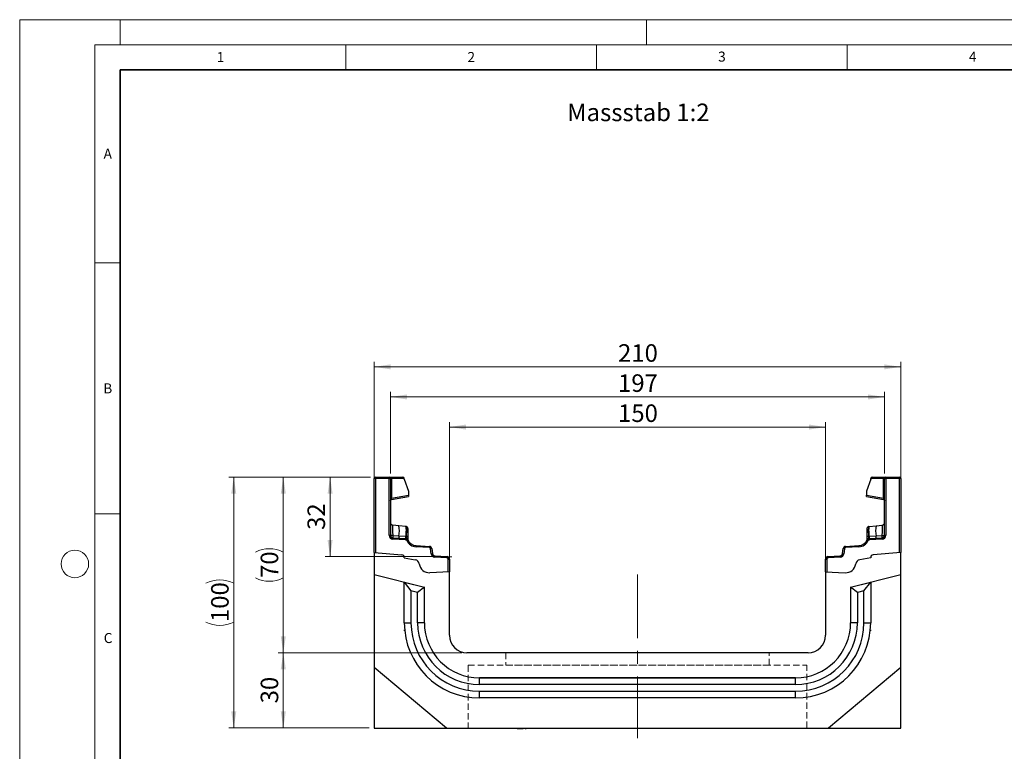
# Model space of a CAD drawing. Units: millimetres. Extents: x 0 to 420, y 0 to 297.
# Drawn here: x 0 to 196, y 151 to 297 of the extents above; entities that cross this region are included whole.
import ezdxf

# ---------------------------------------------------------------- set-up
doc = ezdxf.new("R2010")
doc.units = ezdxf.units.MM
doc.linetypes.add('CENTERX2', pattern=[20.32, 12.7, -2.54, 2.54, -2.54])
doc.linetypes.add('HIDDEN', pattern=[1.905, 1.27, -0.635])
doc.styles.add('SLDTEXTSTYLE0', font='TXT', dxfattribs={"width": 0.605})
doc.styles.add('SLDTEXTSTYLE1', font='TXT', dxfattribs={"width": 0.75})
doc.dimstyles.new('SLDDIMSTYLE0', dxfattribs={"dimtxt": 3.5, "dimasz": 3.302, "dimexe": 0, "dimexo": 0.0625, "dimgap": 0.875, "dimtad": 1, "dimdec": 0, "dimlfac": 2, "dimrnd": 1e-09, "dimzin": 12, "dimdsep": 46, "dimtxsty": 'SLDTEXTSTYLE1', "dimsah": 1, "dimcen": 0.09, "dimadec": 0, "dimazin": 3, "dimtfac": 1, "dimtdec": 0, "dimtofl": 0, "dimtmove": 0, "dimatfit": 3, "dimfxl": 1, "dimfrac": 2, "dimtolj": 1, "dimtzin": 12, "dimarcsym": 0})
doc.dimstyles.new('SLDDIMSTYLE1', dxfattribs={"dimtxt": 3.5, "dimasz": 3.302, "dimexe": 0, "dimexo": 0.0625, "dimgap": 0.875, "dimtad": 1, "dimlfac": 2, "dimrnd": 1e-09, "dimzin": 12, "dimdsep": 46, "dimtxsty": 'SLDTEXTSTYLE1', "dimsah": 1, "dimcen": 0.09, "dimadec": 0, "dimazin": 3, "dimtfac": 1, "dimtofl": 0, "dimtmove": 0, "dimatfit": 3, "dimfxl": 1, "dimfrac": 2, "dimtolj": 1, "dimtzin": 12, "dimarcsym": 0})

# ---------------------------------------------------------------- blocks, each defined once
blk = doc.blocks.new('_D')
at = {"color": 179, "linetype": 'Continuous', "lineweight": 18}
for p, q in [((69.93, 205.79), (60.89, 205.79)), ((61.89, 189.95), (61.89, 205.79)), ((84.68, 189.95), (60.89, 189.95))]:
    blk.add_line(p, q, dxfattribs=at)
for points in [[(61.89, 205.79), (61.38, 202.48), (62.4, 202.48)], [(61.89, 189.95), (62.4, 193.25), (61.38, 193.25)]]:
    blk.add_solid(points, dxfattribs=at)
at = {"color": 179, "linetype": 'Continuous', "lineweight": 18, "insert": (57.38, 195.28), "char_height": 3.5, "attachment_point": 1, "rotation": 90, "style": 'SLDTEXTSTYLE1'}
blk.add_mtext('32', dxfattribs=at)
blk = doc.blocks.new('_D_1')
at = {"color": 179, "linetype": 'Continuous', "lineweight": 18}
for p, q in [((70.68, 191.79), (70.68, 228.79)), ((175.68, 227.79), (70.68, 227.79)), ((175.68, 191.79), (175.68, 228.79))]:
    blk.add_line(p, q, dxfattribs=at)
for points in [[(70.68, 227.79), (73.98, 227.28), (73.98, 228.29)], [(175.68, 227.79), (172.38, 228.29), (172.38, 227.28)]]:
    blk.add_solid(points, dxfattribs=at)
at = {"color": 179, "linetype": 'Continuous', "lineweight": 18, "insert": (119.3, 232.3), "char_height": 3.5, "attachment_point": 1, "style": 'SLDTEXTSTYLE1'}
blk.add_mtext('210', dxfattribs=at)
blk = doc.blocks.new('_D_2')
at = {"color": 179, "linetype": 'Continuous', "lineweight": 18}
for p, q in [((85.68, 187.95), (85.68, 216.79)), ((160.68, 187.95), (160.68, 216.79)), ((85.68, 215.79), (160.68, 215.79))]:
    blk.add_line(p, q, dxfattribs=at)
for points in [[(85.68, 215.79), (88.98, 215.28), (88.98, 216.29)], [(160.68, 215.79), (157.38, 216.29), (157.38, 215.28)]]:
    blk.add_solid(points, dxfattribs=at)
at = {"color": 179, "linetype": 'Continuous', "lineweight": 18, "insert": (119.3, 220.3), "char_height": 3.5, "attachment_point": 1, "style": 'SLDTEXTSTYLE1'}
blk.add_mtext('150', dxfattribs=at)
blk = doc.blocks.new('_D_3')
at = {"color": 179, "linetype": 'Continuous', "lineweight": 18}
for p, q in [((88.18, 170.79), (51.56, 170.79)), ((52.56, 155.79), (52.56, 170.79)), ((69.68, 155.79), (51.56, 155.79))]:
    blk.add_line(p, q, dxfattribs=at)
for points in [[(52.56, 170.79), (52.05, 167.49), (53.07, 167.49)], [(52.56, 155.79), (53.07, 159.09), (52.05, 159.09)]]:
    blk.add_solid(points, dxfattribs=at)
at = {"color": 179, "linetype": 'Continuous', "lineweight": 18, "insert": (48.05, 160.7), "char_height": 3.5, "attachment_point": 1, "rotation": 90, "style": 'SLDTEXTSTYLE1'}
blk.add_mtext('30', dxfattribs=at)
blk = doc.blocks.new('_D_4')
at = {"color": 179, "linetype": 'Continuous', "lineweight": 18}
for p, q in [((73.93, 206.54), (73.93, 222.79)), ((172.43, 206.54), (172.43, 222.79)), ((73.93, 221.79), (172.43, 221.79))]:
    blk.add_line(p, q, dxfattribs=at)
for points in [[(73.93, 221.79), (77.23, 221.28), (77.23, 222.29)], [(172.43, 221.79), (169.13, 222.29), (169.13, 221.28)]]:
    blk.add_solid(points, dxfattribs=at)
at = {"color": 179, "linetype": 'Continuous', "lineweight": 18, "insert": (119.3, 226.3), "char_height": 3.5, "attachment_point": 1, "style": 'SLDTEXTSTYLE1'}
blk.add_mtext('197', dxfattribs=at)
blk = doc.blocks.new('_D_5')
at = {"color": 179, "linetype": 'Continuous', "lineweight": 18}
for p, q in [((69.93, 205.79), (51.56, 205.79)), ((52.56, 205.79), (52.56, 170.79)), ((88.18, 170.79), (51.56, 170.79))]:
    blk.add_line(p, q, dxfattribs=at)
for centre, start, end in [((49.78, 185.32), 63.4349, 116.5651), ((49.78, 191.26), 243.4349, 296.5651)]:
    blk.add_arc(centre, 6.21, start, end, dxfattribs=at)
for points in [[(52.56, 205.79), (52.05, 202.48), (53.07, 202.48)], [(52.56, 170.79), (53.07, 174.09), (52.05, 174.09)]]:
    blk.add_solid(points, dxfattribs=at)
at = {"color": 179, "linetype": 'Continuous', "lineweight": 18, "insert": (48.05, 185.7), "char_height": 3.5, "attachment_point": 1, "rotation": 90, "style": 'SLDTEXTSTYLE1'}
blk.add_mtext('70', dxfattribs=at)
blk = doc.blocks.new('_D_6')
at = {"color": 179, "linetype": 'Continuous', "lineweight": 18}
for p, q in [((69.93, 205.79), (41.68, 205.79)), ((42.68, 205.79), (42.68, 155.79)), ((69.68, 155.79), (41.68, 155.79))]:
    blk.add_line(p, q, dxfattribs=at)
for centre, start, end in [((39.9, 179.11), 63.4349, 116.5651), ((39.9, 182.46), 243.4349, 296.5651)]:
    blk.add_arc(centre, 6.21, start, end, dxfattribs=at)
for points in [[(42.68, 205.79), (42.17, 202.48), (43.19, 202.48)], [(42.68, 155.79), (43.19, 159.09), (42.17, 159.09)]]:
    blk.add_solid(points, dxfattribs=at)
at = {"color": 179, "linetype": 'Continuous', "lineweight": 18, "insert": (38.17, 176.91), "char_height": 3.5, "attachment_point": 1, "rotation": 90, "style": 'SLDTEXTSTYLE1'}
blk.add_mtext('100', dxfattribs=at)

msp = doc.modelspace()

# ---------------------------------------------------------------- linework, layer by layer
at = {"color": 7, "linetype": 'Continuous', "lineweight": 18}
for p, q in [((0, 0), (0, 297)), ((0, 297), (420, 297)), ((20, 292), (20, 297)), ((125, 292), (125, 297)), ((15, 292), (415, 292)), ((15, 292), (15, 5)), ((65, 292), (65, 287)), ((115, 292), (115, 287)), ((165, 292), (165, 287)), ((15, 248.5), (20, 248.5)), ((15, 198.5), (20, 198.5))]:
    msp.add_line(p, q, dxfattribs=at)
at = {"color": 7, "linetype": 'Continuous', "lineweight": 35}
for p, q in [((20, 287), (20, 10)), ((410, 287), (20, 287))]:
    msp.add_line(p, q, dxfattribs=at)
at = {"color": 7, "linetype": 'Continuous', "lineweight": 25}
for p, q in [((70.9314, 205.5365), (70.6814, 205.5365)), ((70.6814, 190.7873), (70.6814, 205.5365)), ((70.9314, 205.5365), (70.9314, 205.7865)), ((70.9314, 205.7865), (73.6814, 205.7865)), ((70.9314, 205.5365), (70.9314, 190.7654)), ((73.6814, 205.5365), (70.9314, 205.5365)), ((73.6814, 205.5365), (73.6814, 205.7865)), ((73.6814, 205.7865), (74.0519, 205.7865)), ((73.6814, 205.5365), (73.9314, 205.5365)), ((73.6814, 194.2073), (73.6814, 205.5365)), ((73.9314, 205.5365), (73.9314, 194.2073)), ((74.1167, 205.5365), (73.9314, 205.5365)), ((74.0519, 205.7865), (76.4203, 205.7865)), ((74.1167, 205.5365), (74.1167, 201.5779)), ((76.6703, 205.5365), (74.1167, 205.5365)), ((76.6703, 205.4202), (76.6703, 205.5365)), ((76.6703, 205.4202), (77.519, 203.0236)), ((169.6924, 205.4202), (168.8437, 203.0236)), ((169.6924, 205.4202), (169.6924, 205.5365)), ((172.2461, 205.5365), (169.6924, 205.5365)), ((169.9424, 205.7865), (172.3108, 205.7865)), ((172.2461, 201.5779), (172.2461, 205.5365)), ((172.4314, 205.5365), (172.2461, 205.5365)), ((172.3108, 205.7865), (172.6814, 205.7865)), ((172.4314, 194.2073), (172.4314, 205.5365)), ((172.4314, 205.5365), (172.6814, 205.5365)), ((172.6814, 205.7865), (172.6814, 205.5365)), ((172.6814, 205.7865), (175.4314, 205.7865)), ((172.6814, 205.5365), (172.6814, 194.2073)), ((175.4314, 205.5365), (172.6814, 205.5365)), ((175.4314, 205.7865), (175.4314, 205.5365)), ((175.4314, 190.7654), (175.4314, 205.5365)), ((175.6814, 205.5365), (175.4314, 205.5365)), ((175.6814, 205.5365), (175.6814, 190.7873)), ((77.519, 203.0236), (77.519, 202.1779)), ((168.8437, 203.0236), (168.8437, 202.1779)), ((74.1167, 201.5779), (73.9314, 201.5779)), ((74.1167, 201.5779), (77.519, 202.1779)), ((74.1379, 201.3392), (77.519, 201.9354)), ((77.519, 202.1779), (77.519, 201.9354)), ((168.8437, 201.9354), (168.8437, 202.1779)), ((168.8437, 202.1779), (172.2461, 201.5779)), ((168.8437, 201.9354), (172.2248, 201.3392)), ((172.4314, 201.5779), (172.2461, 201.5779)), ((75.5697, 196.1231), (74.3791, 196.2482)), ((76.9649, 195.9764), (75.5697, 196.1231)), ((76.9649, 195.9764), (77.0511, 195.9674)), ((77.0663, 195.4589), (77.0663, 195.0079)), ((77.3869, 195.1635), (77.3869, 194.7802)), ((168.9758, 194.7802), (168.9758, 195.1635)), ((169.2964, 195.0079), (169.2964, 195.4589)), ((169.3091, 195.9349), (169.3116, 195.9674)), ((169.3116, 195.9674), (169.3978, 195.9764)), ((169.3978, 195.9764), (170.793, 196.1231)), ((170.793, 196.1231), (171.9836, 196.2482)), ((73.6814, 194.2073), (73.9314, 194.2073)), ((75.609, 194.0492), (74.372, 194.1338)), ((74.3856, 193.4587), (74.4009, 193.7083)), ((76.9533, 193.3017), (74.3856, 193.4587)), ((74.4009, 193.7083), (76.9685, 193.5512)), ((76.9386, 193.9581), (75.609, 194.0492)), ((77.0058, 193.9516), (76.9386, 193.9581)), ((76.9533, 193.3017), (76.9685, 193.5512)), ((77.0581, 193.9438), (77.0058, 193.9516)), ((77.1625, 193.1623), (77.3869, 193.2724)), ((77.3869, 193.2811), (77.3869, 193.2724)), ((168.9758, 193.2724), (168.9758, 193.2811)), ((168.9758, 193.2724), (169.2003, 193.1623)), ((169.3046, 193.9438), (169.357, 193.9516)), ((169.4241, 193.9581), (169.357, 193.9516)), ((169.3942, 193.5512), (171.9619, 193.7083)), ((169.3942, 193.5512), (169.4094, 193.3017)), ((171.9771, 193.4587), (169.4094, 193.3017)), ((170.7538, 194.0492), (169.4241, 193.9581)), ((171.9907, 194.1338), (170.7538, 194.0492)), ((171.9619, 193.7083), (171.9771, 193.4587)), ((172.4314, 194.2073), (172.6814, 194.2073)), ((70.6814, 190.7873), (70.6814, 186.3732)), ((70.6814, 190.7873), (76.2249, 190.3023)), ((79.0451, 191.9076), (79.0603, 192.1571)), ((81.6983, 191.7453), (79.0451, 191.9076)), ((79.0603, 192.1571), (81.7136, 191.9948)), ((81.6983, 191.7453), (81.7136, 191.9948)), ((81.9314, 191.524), (82.1798, 191.5523)), ((82.0434, 190.5412), (81.9314, 191.524)), ((82.0434, 190.5412), (82.2918, 190.5695)), ((82.1798, 191.5523), (82.2918, 190.5695)), ((164.0709, 190.5695), (164.1829, 191.5523)), ((164.0709, 190.5695), (164.3193, 190.5412)), ((164.1829, 191.5523), (164.4313, 191.524)), ((164.4313, 191.524), (164.3193, 190.5412)), ((164.6492, 191.9948), (167.3024, 192.1571)), ((164.6492, 191.9948), (164.6644, 191.7453)), ((167.3177, 191.9076), (164.6644, 191.7453)), ((167.3024, 192.1571), (167.3177, 191.9076)), ((175.6814, 190.7873), (170.1378, 190.3023)), ((175.6814, 186.3732), (175.6814, 190.7873)), ((76.6814, 189.7293), (78.855, 189.346)), ((82.7428, 189.8775), (82.7581, 190.1271)), ((85.1966, 189.7275), (82.7428, 189.8775)), ((82.7581, 190.1271), (85.2119, 189.977)), ((85.1966, 189.7275), (85.2119, 189.977)), ((85.4314, 186.9352), (85.4314, 189.4779)), ((85.4314, 189.4779), (85.6814, 189.4779)), ((85.6814, 189.4779), (85.6814, 186.9483)), ((160.6814, 189.4779), (160.9314, 189.4779)), ((160.6814, 186.9483), (160.6814, 189.4779)), ((160.9314, 189.4779), (160.9314, 186.9352)), ((161.1508, 189.977), (163.6046, 190.1271)), ((161.1508, 189.977), (161.1661, 189.7275)), ((163.6199, 189.8775), (161.1661, 189.7275)), ((163.6046, 190.1271), (163.6199, 189.8775)), ((169.6814, 189.7293), (167.5077, 189.346)), ((85.6814, 186.9483), (81.762, 186.7429)), ((85.6814, 174.2873), (85.6814, 186.9483)), ((160.6814, 186.9483), (164.6007, 186.7429)), ((160.6814, 186.9483), (160.6814, 174.2873)), ((70.6814, 186.3732), (80.6814, 183.88)), ((70.6814, 186.3732), (70.6814, 167.8573)), ((76.6814, 184.8756), (76.6814, 184.8773)), ((76.6814, 176.7856), (76.6814, 184.8756)), ((76.6814, 184.8756), (78.0211, 183.1608)), ((76.6814, 184.8756), (80.6814, 183.8782)), ((165.6814, 183.88), (175.6814, 186.3732)), ((165.6814, 183.8782), (169.6814, 184.8756)), ((168.3416, 183.1608), (169.6814, 184.8756)), ((169.6814, 184.8773), (169.6814, 184.8756)), ((169.6814, 184.8756), (169.6814, 176.7856)), ((175.6814, 167.8573), (175.6814, 186.3732)), ((78.0211, 183.1608), (78.0211, 176.7856)), ((79.3416, 182.8315), (78.0211, 183.1608)), ((80.6814, 183.8782), (79.3416, 182.8315)), ((79.3416, 176.7856), (79.3416, 182.8315)), ((80.6814, 176.7873), (80.6814, 183.88)), ((165.6814, 183.88), (165.6814, 176.7873)), ((167.0211, 182.8315), (165.6814, 183.8782)), ((168.3416, 183.1608), (167.0211, 182.8315)), ((167.0211, 182.8315), (167.0211, 176.7856)), ((168.3416, 176.7856), (168.3416, 183.1608)), ((76.6814, 176.7856), (78.0211, 176.7856)), ((80.6814, 176.7856), (79.3416, 176.7856)), ((167.0211, 176.7856), (165.6814, 176.7856)), ((168.3416, 176.7856), (169.6814, 176.7856)), ((76.6242, 175.3195), (76.8138, 175.2787)), ((169.5169, 175.2718), (169.7385, 175.3195)), ((157.1814, 170.7873), (89.1814, 170.7873)), ((85.0664, 155.7873), (70.6814, 167.8573)), ((70.6814, 167.8573), (70.6814, 155.7873)), ((175.6814, 167.8573), (161.2964, 155.7873)), ((175.6814, 155.7873), (175.6814, 167.8573)), ((154.6814, 165.7873), (91.6814, 165.7873)), ((91.6814, 164.4458), (91.6814, 165.7856)), ((91.6814, 165.7856), (154.6814, 165.7856)), ((154.6814, 164.4458), (154.6814, 165.7856)), ((154.6814, 164.4458), (91.6814, 164.4458)), ((91.6814, 163.1253), (154.6814, 163.1253)), ((91.6814, 161.7856), (91.6814, 163.1253)), ((154.6814, 161.7856), (154.6814, 163.1253)), ((154.6814, 161.7856), (91.6814, 161.7856)), ((70.6814, 155.7873), (85.0664, 155.7873)), ((85.0664, 155.7873), (161.2964, 155.7873)), ((92.3166, 155.7873), (92.3166, 155.6873)), ((95.6916, 155.6873), (95.6916, 155.7873)), ((96.2494, 155.7873), (96.2494, 155.6873)), ((98.0298, 155.6873), (98.0298, 155.7873)), ((99.1703, 155.6873), (99.1703, 155.7873)), ((99.1703, 155.6873), (99.4164, 155.6873)), ((99.4164, 155.6873), (99.4164, 155.7873)), ((99.4164, 155.6873), (100.3786, 155.6873)), ((100.3786, 155.6873), (100.3786, 155.7873)), ((100.7701, 155.7873), (100.7701, 155.6873)), ((100.7701, 155.6873), (101.0162, 155.6873)), ((101.0162, 155.7873), (101.0162, 155.6873)), ((139.9731, 155.6873), (139.9731, 155.7873)), ((142.2838, 155.6873), (142.2838, 155.7873)), ((142.5661, 155.6873), (142.2838, 155.6873)), ((142.5661, 155.6873), (142.5661, 155.7873)), ((143.6577, 155.6873), (142.5661, 155.6873)), ((142.8262, 155.6748), (142.8262, 155.6873)), ((143.6577, 155.6873), (143.6577, 155.7873)), ((143.9214, 155.6873), (143.6577, 155.6873)), ((143.9214, 155.6873), (143.9214, 155.7873)), ((144.8925, 155.6873), (143.9214, 155.6873)), ((144.9438, 155.7873), (144.9438, 155.6873)), ((145.054, 155.6873), (145.054, 155.7873)), ((145.2066, 155.6873), (145.054, 155.6873)), ((145.2066, 155.6873), (145.2066, 155.7873)), ((146.1395, 155.6873), (145.2066, 155.6873)), ((146.2193, 155.7873), (146.2193, 155.6748)), ((146.7451, 155.7873), (146.7451, 155.6873)), ((146.9917, 155.6873), (146.8326, 155.6873)), ((147.6239, 155.7873), (147.6239, 155.6748)), ((148.0956, 155.6873), (148.0956, 155.7873)), ((149.5643, 155.6873), (149.5643, 155.7873)), ((150.3917, 155.6873), (149.5643, 155.6873)), ((150.0313, 155.6748), (150.0313, 155.6873)), ((150.3917, 155.6873), (150.3917, 155.7873)), ((150.5509, 155.6873), (150.3917, 155.6873)), ((150.5509, 155.6873), (150.5509, 155.7873)), ((151.1663, 155.6873), (150.5509, 155.6873)), ((151.1663, 155.6873), (151.1663, 155.7873)), ((151.315, 155.6873), (151.1663, 155.6873)), ((151.315, 155.6873), (151.315, 155.7873)), ((151.4896, 155.6873), (151.315, 155.6873)), ((151.5771, 155.7873), (151.5771, 155.6873)), ((152.4717, 155.6873), (152.4717, 155.7873)), ((153.8941, 155.6873), (153.8941, 155.7873)), ((154.1943, 155.6873), (153.8941, 155.6873)), ((154.1722, 155.6748), (154.1722, 155.6873)), ((154.1943, 155.6873), (154.1943, 155.7873)), ((154.4692, 155.6873), (154.1943, 155.6873)), ((154.406, 155.6748), (154.406, 155.6873)), ((154.4692, 155.7873), (154.4692, 155.6873)), ((155.2598, 155.6873), (154.4692, 155.6873)), ((155.2598, 155.6873), (155.2598, 155.7873)), ((155.56, 155.6873), (155.2598, 155.6873)), ((155.56, 155.6873), (155.56, 155.7873)), ((161.2964, 155.7873), (175.6814, 155.7873))]:
    msp.add_line(p, q, dxfattribs=at)
at = {"color": 179, "linetype": 'Continuous', "lineweight": 18}
for p, q in [((85.6814, 189.9779), (85.6814, 190.4483)), ((85.711, 189.9465), (86.1804, 189.9177))]:
    msp.add_line(p, q, dxfattribs=at)
at = {"color": 179, "linetype": 'CENTERX2', "lineweight": 18}
msp.add_line((123.1814, 186.3943), (123.1814, 153.7873), dxfattribs=at)
at = {"color": 7, "linetype": 'HIDDEN', "lineweight": 18}
for p, q in [((149.4314, 170.7873), (96.9314, 170.7873)), ((96.9314, 170.7873), (96.9314, 168.2873)), ((149.4314, 168.2873), (149.4314, 170.7873)), ((89.4314, 168.2873), (89.4314, 155.7873)), ((89.4369, 168.2873), (156.9259, 168.2873)), ((149.4314, 168.2873), (96.9314, 168.2873)), ((156.9314, 155.7873), (156.9314, 168.2873)), ((89.4369, 155.7873), (156.9259, 155.7873))]:
    msp.add_line(p, q, dxfattribs=at)
at = {"color": 7, "linetype": 'Continuous', "lineweight": 25, "flags": 128}
for points in [[(77.3869, 195.5944), (77.3806, 195.6628), (77.3626, 195.7273)], [(168.9758, 195.5944), (168.9821, 195.6628), (169.0001, 195.7273)]]:
    msp.add_lwpolyline(points, dxfattribs=at)
at = {"color": 7, "linetype": 'Continuous', "lineweight": 18}
msp.add_circle((11, 188.5), 2.75, dxfattribs=at)
at = {"color": 7, "linetype": 'Continuous', "lineweight": 25}
for centre, radius, start, end in [((70.9314, 205.5365), 0.25, 90, 180), ((73.6814, 205.5365), 0.25, 0, 90), ((73.8266, 205.5948), 0.2958, 348.630945, 40.390692), ((76.4203, 205.5365), 0.25, 0, 90), ((169.9424, 205.5365), 0.25, 90, 180), ((172.5361, 205.5948), 0.2958, 139.609308, 191.369055), ((172.6814, 205.5365), 0.25, 90, 180), ((175.4314, 205.5365), 0.25, 0, 90), ((74.1814, 201.093), 0.25, 158.603396, 180), ((74.1814, 201.093), 0.25, 100, 133.6203), ((172.1814, 201.093), 0.25, 0, 80), ((74.4314, 196.7455), 0.5, 180, 264), ((171.9313, 196.7455), 0.5, 276, 0), ((70.8667, 194.9967), 4.836, 348.700094, 13.468364), ((76.3216, 195.5817), 0.7548, 350.632214, 31.532248), ((59.1594, 195.5044), 17.9137, 355.027228, 358.411771), ((77.0119, 195.5944), 0.375, 61.297831, 84), ((77.0585, 195.1287), 0.3303, 6.060408, 88.641608), ((77.0911, 194.7033), 0.3056, 14.58098, 94.659001), ((169.3042, 195.1287), 0.3303, 91.358401, 173.939593), ((169.2716, 194.7033), 0.3056, 85.341006, 165.419023), ((169.3508, 195.5944), 0.375, 96, 118.702169), ((170.0411, 195.5817), 0.7548, 148.467752, 189.367786), ((187.2033, 195.5044), 17.9137, 181.588229, 184.972772), ((175.496, 194.9967), 4.836, 166.531636, 191.299906), ((74.4314, 194.2073), 0.75, 180, 266.5), ((74.4314, 194.2073), 0.5, 180, 266.5), ((76.5115, 193.9039), 0.9141, 170.857618, 197.268049), ((77.8144, 193.818), 0.8869, 170.908215, 197.503626), ((76.938, 193.0521), 0.25, 26.134614, 86.5), ((76.938, 193.0521), 0.5, 26.134614, 86.5), ((77.9661, 193.7411), 0.9831, 167.636548, 191.325749), ((77.1296, 193.4654), 0.4838, 57.869719, 98.498427), ((77.2834, 193.5131), 0.1525, 154.671418, 179.878467), ((77.0625, 193.2643), 0.3249, 2.961045, 75.180889), ((79.1824, 194.1534), 2.25, 206.134614, 266.5), ((79.1824, 194.1534), 2, 206.134614, 266.5), ((167.1803, 194.1534), 2, 273.5, 333.865386), ((167.1803, 194.1534), 2.25, 273.5, 333.865386), ((169.2331, 193.4654), 0.4838, 81.501573, 122.130281), ((169.3002, 193.2643), 0.3249, 104.819081, 177.03935), ((169.4247, 193.0521), 0.5, 93.5, 153.865386), ((169.4247, 193.0521), 0.25, 93.5, 153.865386), ((169.0793, 193.5131), 0.1525, 0.121533, 25.328582), ((168.3966, 193.7411), 0.9831, 348.674245, 12.363455), ((168.5484, 193.818), 0.8869, 342.496374, 9.091785), ((169.8513, 193.9039), 0.9141, 342.731951, 9.142382), ((171.9313, 194.2073), 0.5, 273.5, 0), ((171.9313, 194.2073), 0.75, 273.5, 0), ((81.683, 191.4957), 0.25, 6.5, 86.5), ((81.683, 191.4957), 0.5, 6.5, 86.5), ((82.7886, 190.6261), 0.75, 186.5, 266.5), ((82.7886, 190.6261), 0.5, 186.5, 266.5), ((163.5741, 190.6261), 0.5, 273.5, 353.5), ((163.5741, 190.6261), 0.75, 273.5, 353.5), ((164.6797, 191.4957), 0.5, 93.5, 173.5), ((164.6797, 191.4957), 0.25, 93.5, 173.5), ((76.1814, 189.8042), 0.5, 11.977882, 85), ((76.1667, 189.7876), 0.518, 353.54088, 83.54088), ((78.6814, 188.3612), 1, 7.255834, 80), ((81.6573, 188.7401), 2, 187.255834, 273), ((85.1814, 189.4779), 0.25, 0, 86.5), ((85.1814, 189.4779), 0.5, 0, 86.5), ((161.1814, 189.4779), 0.5, 93.5, 180), ((161.1814, 189.4779), 0.25, 93.5, 180), ((164.7054, 188.7401), 2, 267, 352.744166), ((167.6814, 188.3612), 1, 100, 172.744166), ((170.1961, 189.7876), 0.518, 96.45912, 186.45912), ((170.1814, 189.8042), 0.5, 95, 168.044955), ((91.6814, 176.7856), 15, 180, 270), ((91.6814, 176.7856), 13.6603, 180, 270), ((91.6814, 176.7856), 12.3397, 180, 270), ((91.6814, 176.7873), 11, 180, 270), ((91.6814, 176.7856), 11, 180, 270), ((154.6814, 176.7873), 11, 270, 0), ((154.6814, 176.7856), 12.3397, 270, 0), ((154.6814, 176.7856), 13.6603, 270, 0), ((154.6814, 176.7856), 15, 270, 0), ((154.6814, 176.7856), 11, 270, 0), ((89.1814, 174.2873), 3.5, 180, 270), ((157.1814, 174.2873), 3.5, 270, 0)]:
    msp.add_arc(centre, radius, start, end, dxfattribs=at)
for centre, major_axis, start_param, end_param in [((74.4314, 193.729), (-0.0524, 2.5193), 6.28060275, 7.69214029), ((171.9313, 193.729), (0.0524, 2.5193), 4.87423032, 6.28576786)]:
    msp.add_ellipse(centre, major_axis=major_axis, ratio=0.02046737, start_param=start_param, end_param=end_param, dxfattribs=at)
for points, knots in [([(73.9447, 201.1735), (73.9534, 201.194), (73.9707, 201.2348), (74.0156, 201.2851), (74.0682, 201.3227), (74.1076, 201.3359), (74.1266, 201.3422)], [0, 0, 0, 0, 0.26334324, 0.52273551, 0.77029486, 1, 1, 1, 1]), ([(74.1379, 201.3392), (74.1304, 201.3414), (74.1195, 201.3446), (74.1104, 201.3747), (74.1061, 201.4032), (74.1046, 201.4389), (74.1059, 201.4812), (74.1097, 201.5285), (74.1143, 201.5613), (74.1167, 201.5779)], [0, 0, 0, 0, 0.273382427, 0.396331455, 0.511085683, 0.629741517, 0.749676643, 0.872574204, 1, 1, 1, 1]), ([(172.2461, 201.5779), (172.2484, 201.5613), (172.253, 201.5285), (172.2568, 201.4812), (172.2581, 201.4389), (172.2566, 201.4032), (172.2523, 201.3747), (172.2432, 201.3446), (172.2323, 201.3414), (172.2248, 201.3392)], [0, 0, 0, 0, 0.12744411, 0.25034763, 0.37027674, 0.48891546, 0.60369045, 0.7266465, 1, 1, 1, 1]), ([(172.2361, 201.3422), (172.2551, 201.3359), (172.2945, 201.3227), (172.3471, 201.2851), (172.392, 201.2348), (172.4093, 201.194), (172.4181, 201.1735)], [0, 0, 0, 0, 0.22970514, 0.4772645, 0.73665677, 1, 1, 1, 1]), ([(77.0511, 195.9674), (77.055, 195.9439), (77.0628, 195.897), (77.0651, 195.6048), (77.0663, 195.4589)], [0, 0, 0, 0, 0.50039414, 1, 1, 1, 1]), ([(77.3637, 195.7243), (77.3487, 195.7564), (77.3186, 195.821), (77.2417, 195.8945), (77.1513, 195.9443), (77.086, 195.954), (77.0542, 195.9587)], [0, 0, 0, 0, 0.25280875, 0.50931777, 0.76081218, 1, 1, 1, 1]), ([(77.0663, 195.0079), (77.0656, 194.8447), (77.0641, 194.5186), (77.0601, 194.1353), (77.0581, 193.9438)], [0, 0, 0, 0, 0.50031491, 1, 1, 1, 1]), ([(77.3869, 195.5944), (77.3869, 195.5749), (77.3869, 195.536), (77.3869, 195.2875), (77.3869, 195.1635)], [0, 0, 0, 0, 0.500985243, 1, 1, 1, 1]), ([(77.3869, 194.7802), (77.3869, 194.6419), (77.3869, 194.3645), (77.3869, 194.0385), (77.3869, 193.875)], [0, 0, 0, 0, 0.49847086, 1, 1, 1, 1]), ([(168.9758, 195.1635), (168.9758, 195.2876), (168.9758, 195.5363), (168.9758, 195.575), (168.9758, 195.5944)], [0, 0, 0, 0, 0.499017252, 1, 1, 1, 1]), ([(168.9758, 193.875), (168.9758, 194.0385), (168.9758, 194.3645), (168.9758, 194.6419), (168.9758, 194.7802)], [0, 0, 0, 0, 0.50152903, 1, 1, 1, 1]), ([(169.3085, 195.9587), (169.2767, 195.954), (169.2114, 195.9443), (169.121, 195.8945), (169.0441, 195.821), (169.014, 195.7564), (168.999, 195.7243)], [0, 0, 0, 0, 0.23918782, 0.49068223, 0.74719125, 1, 1, 1, 1]), ([(169.2964, 195.4589), (169.2975, 195.6077), (169.2995, 195.8689), (169.3062, 195.9151), (169.3091, 195.9349)], [0, 0, 0, 0, 0.5697396, 1, 1, 1, 1]), ([(169.3046, 193.9438), (169.3026, 194.1353), (169.2986, 194.5186), (169.2972, 194.8447), (169.2964, 195.0079)], [0, 0, 0, 0, 0.49968509, 1, 1, 1, 1]), ([(74.372, 194.1338), (74.3704, 194.0803), (74.367, 193.9707), (74.3714, 193.8327), (74.3818, 193.7301), (74.3944, 193.7156), (74.4008, 193.7083)], [0, 0, 0, 0, 0.2331501, 0.47703222, 0.73243999, 1, 1, 1, 1]), ([(77.0581, 193.9438), (77.068, 193.8717), (77.0876, 193.7275), (77.1263, 193.6281), (77.1456, 193.5784)], [0, 0, 0, 0, 0.50018005, 1, 1, 1, 1]), ([(77.1456, 193.5784), (77.1622, 193.5509), (77.1872, 193.5097), (77.2191, 193.4736), (77.2324, 193.4577), (77.2331, 193.4563), (77.2335, 193.4555)], [0, 0, 0, 0, 0.49952625, 0.74995473, 0.85129017, 1, 1, 1, 1]), ([(77.3869, 193.875), (77.3869, 193.815), (77.3869, 193.6948), (77.3869, 193.5323), (77.3869, 193.3881), (77.3869, 193.3168), (77.3869, 193.2811)], [0, 0, 0, 0, 0.25005464, 0.5008566, 0.75025974, 1, 1, 1, 1]), ([(168.9758, 193.2811), (168.9758, 193.3168), (168.9758, 193.3885), (168.9758, 193.5328), (168.9758, 193.6952), (168.9758, 193.815), (168.9758, 193.875)], [0, 0, 0, 0, 0.249879492, 0.50086961, 0.750077042, 1, 1, 1, 1]), ([(169.1292, 193.4555), (169.1293, 193.4558), (169.1295, 193.4566), (169.1412, 193.4707), (169.1592, 193.4915), (169.1783, 193.5161), (169.1961, 193.5411), (169.2092, 193.5643), (169.2172, 193.5784)], [0, 0, 0, 0, 0.10968645, 0.22960112, 0.50052556, 0.58981799, 0.75032019, 1, 1, 1, 1]), ([(169.3046, 193.9438), (169.2948, 193.8718), (169.2752, 193.7275), (169.2365, 193.6282), (169.2172, 193.5784)], [0, 0, 0, 0, 0.49882157, 1, 1, 1, 1]), ([(171.9619, 193.7083), (171.9683, 193.7156), (171.9809, 193.7301), (171.9913, 193.8327), (171.9957, 193.9707), (171.9923, 194.0803), (171.9907, 194.1338)], [0, 0, 0, 0, 0.26756001, 0.52296778, 0.7668499, 1, 1, 1, 1])]:
    msp.add_open_spline(points, degree=3, knots=knots, dxfattribs=at)
for points in [[(74.372, 194.1338), (74.3127, 194.1358), (74.1939, 194.1399), (74.05, 194.1572), (73.9506, 194.1804), (73.9378, 194.1984), (73.9314, 194.2073)], [(171.9907, 194.1338), (172.05, 194.1358), (172.1688, 194.1399), (172.3127, 194.1572), (172.4122, 194.1804), (172.425, 194.1984), (172.4314, 194.2073)]]:
    msp.add_open_spline(points, degree=3, dxfattribs=at)

# ---------------------------------------------------------------- texts
at = {"color": 7, "linetype": 'Continuous', "lineweight": 18, "char_height": 2, "attachment_point": 2, "style": 'SLDTEXTSTYLE0'}
for s, insert in [('1', (40.051, 290.553)), ('2', (90.0332, 290.5567)), ('3', (140.0166, 290.6379)), ('4', (190.03, 290.6343)), ('A', (17.561, 271.2966)), ('B', (17.5517, 224.4926)), ('C', (17.6275, 174.7262))]:
    msp.add_mtext(s, dxfattribs=dict(at, insert=insert))
at = {"color": 179, "linetype": 'Continuous', "lineweight": 18, "insert": (109.1523, 280.272), "char_height": 3.5, "attachment_point": 1, "style": 'SLDTEXTSTYLE1'}
msp.add_mtext('Massstab 1:2', dxfattribs=at)

# ---------------------------------------------------------------- dimensions: what is measured, and where the dimension line sits
at = {"color": 179, "linetype": 'Continuous', "lineweight": 18}
for base, p1, p2, picture, middle in [((70.6814, 227.7865), (175.6814, 190.7873), (70.6814, 190.7873), '_D_1', (123.1814, 227.7865)), ((172.4314, 221.7865), (73.9314, 205.5365), (172.4314, 205.5365), '_D_4', (123.1814, 221.7865)), ((160.6814, 215.7865), (85.6814, 186.9483), (160.6814, 186.9483), '_D_2', (123.1814, 215.7865))]:
    dim = msp.add_linear_dim(base=base, p1=p1, p2=p2, dimstyle='SLDDIMSTYLE1', dxfattribs=at)
    dim.commit()
    dim.dimension.update_dxf_attribs({"geometry": picture, "text_midpoint": middle, "dimtype": 160})
for base, p2, picture, middle in [((42.6814, 155.7873), (70.6814, 155.7873), '_D_6', (42.6814, 180.7869)), ((52.5572, 170.7873), (89.1814, 170.7873), '_D_5', (52.5572, 188.2869))]:
    dim = msp.add_linear_dim(base=base, p1=(70.9314, 205.7865), p2=p2, angle=90, text='(<>)', dimstyle='SLDDIMSTYLE1', dxfattribs=at)
    dim.commit()
    dim.dimension.update_dxf_attribs({"geometry": picture, "text_midpoint": middle, "dimtype": 160})
for base, p1, p2, dimstyle, picture, middle in [((61.8899, 205.7865), (85.6814, 189.9483), (70.9314, 205.7865), 'SLDDIMSTYLE0', '_D', (61.8899, 197.8674)), ((52.5572, 170.7873), (70.6814, 155.7873), (89.1814, 170.7873), 'SLDDIMSTYLE1', '_D_3', (52.5572, 163.2873))]:
    dim = msp.add_linear_dim(base=base, p1=p1, p2=p2, angle=90, dimstyle=dimstyle, dxfattribs=at)
    dim.commit()
    dim.dimension.update_dxf_attribs({"geometry": picture, "text_midpoint": middle, "dimtype": 160})

doc.saveas('drawing.dxf')
